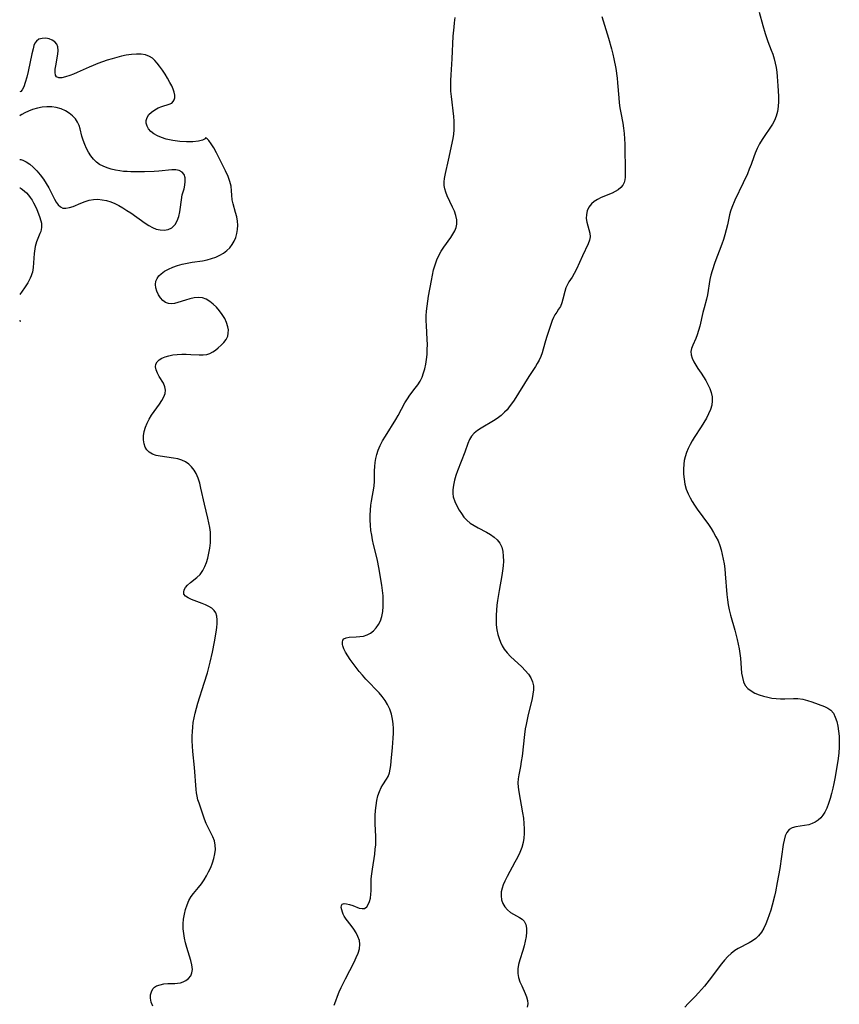
# Model space of a CAD drawing. Extents: x 1654918 to 1663120, y 2772807 to 2781009.
# Drawn here: x 1654918 to 1655209, y 2775349 to 2775700 of the extents above; entities that cross this region are included whole.
import ezdxf

# ---------------------------------------------------------------- set-up
doc = ezdxf.new("R2010")
doc.units = 0

msp = doc.modelspace()

# ---------------------------------------------------------------- linework, layer by layer
at = {"layer": 'WIL_017_Contours', "color": 0}
for points in [[(1654918, 2775674.01, 200), (1654918, 2775674.01, 200)], [(1654918, 2775665.33, 200), (1654918, 2775665.33, 200)], [(1654918, 2775649.93, 200), (1654918, 2775649.93, 200)], [(1654918, 2775639.79, 200), (1654918, 2775639.79, 200)], [(1654918, 2775601.82, 200), (1654918, 2775601.82, 200)], [(1654918, 2775592.76, 200), (1654918, 2775592.76, 200)], [(1654918, 2775592.25, 200), (1654918, 2775592.25, 200)]]:
    msp.add_polyline3d(points, dxfattribs=at)
at = {"layer": 'WIL_018_Contours', "color": 0}
for points in [[(1655029.86, 2775349.03, 202), (1655030.4, 2775350.63, 202), (1655030.99, 2775352.21, 202), (1655031.62, 2775353.77, 202), (1655032.32, 2775355.34, 202), (1655033.82, 2775358.43, 202), (1655036.88, 2775364.36, 202), (1655037.69, 2775366, 202), (1655038.37, 2775367.6, 202), (1655038.84, 2775369.16, 202), (1655038.99, 2775370.71, 202), (1655038.78, 2775372.11, 202), (1655038.29, 2775373.49, 202), (1655037.59, 2775374.84, 202), (1655036.77, 2775376.15, 202), (1655035.88, 2775377.4, 202), (1655034.08, 2775379.68, 202), (1655033.36, 2775380.76, 202), (1655033.03, 2775381.44, 202), (1655032.78, 2775382.11, 202), (1655032.51, 2775383.03, 202), (1655032.37, 2775383.86, 202), (1655032.41, 2775384.54, 202), (1655032.69, 2775385.01, 202), (1655033.33, 2775385.21, 202), (1655034.24, 2775385.13, 202), (1655035.32, 2775384.86, 202), (1655036.48, 2775384.46, 202), (1655038.74, 2775383.62, 202), (1655039.77, 2775383.4, 202), (1655040.67, 2775383.5, 202), (1655041.39, 2775384, 202), (1655041.97, 2775384.82, 202), (1655042.41, 2775385.9, 202), (1655042.72, 2775387.16, 202), (1655042.89, 2775388.54, 202), (1655042.93, 2775389.77, 202), (1655042.94, 2775392.4, 202), (1655043.03, 2775394.05, 202), (1655043.21, 2775395.75, 202), (1655043.44, 2775397.48, 202), (1655044.24, 2775402.77, 202), (1655044.46, 2775404.54, 202), (1655044.6, 2775406.05, 202), (1655044.67, 2775407.55, 202), (1655044.67, 2775409.05, 202), (1655044.44, 2775413.54, 202), (1655044.41, 2775415.04, 202), (1655044.43, 2775416.54, 202), (1655044.54, 2775418.35, 202), (1655044.73, 2775420.13, 202), (1655045.01, 2775421.85, 202), (1655045.39, 2775423.5, 202), (1655045.89, 2775425.05, 202), (1655046.52, 2775426.46, 202), (1655047.15, 2775427.49, 202), (1655048.47, 2775429.43, 202), (1655049.02, 2775430.46, 202), (1655049.47, 2775431.66, 202), (1655049.77, 2775432.98, 202), (1655049.99, 2775434.37, 202), (1655050.15, 2775435.83, 202), (1655050.59, 2775440.67, 202), (1655050.84, 2775444.08, 202), (1655050.91, 2775445.79, 202), (1655050.92, 2775447.49, 202), (1655050.83, 2775449.18, 202), (1655050.62, 2775450.84, 202), (1655050.2, 2775452.62, 202), (1655049.59, 2775454.35, 202), (1655048.8, 2775456.01, 202), (1655047.92, 2775457.45, 202), (1655046.91, 2775458.83, 202), (1655045.81, 2775460.14, 202), (1655044.69, 2775461.34, 202), (1655042.37, 2775463.68, 202), (1655041.13, 2775465.02, 202), (1655039.92, 2775466.4, 202), (1655038.76, 2775467.79, 202), (1655036.56, 2775470.61, 202), (1655035.55, 2775472, 202), (1655034.63, 2775473.35, 202), (1655033.87, 2775474.59, 202), (1655033.26, 2775475.77, 202), (1655032.86, 2775476.88, 202), (1655032.77, 2775477.32, 202), (1655032.74, 2775478.17, 202), (1655032.91, 2775478.88, 202), (1655033.3, 2775479.41, 202), (1655034.09, 2775479.78, 202), (1655035.15, 2775479.93, 202), (1655037.59, 2775480.05, 202), (1655038.92, 2775480.16, 202), (1655040.26, 2775480.38, 202), (1655041.55, 2775480.79, 202), (1655042.74, 2775481.43, 202), (1655043.84, 2775482.27, 202), (1655044.81, 2775483.29, 202), (1655045.64, 2775484.46, 202), (1655046.31, 2775485.75, 202), (1655046.82, 2775487.37, 202), (1655047.13, 2775489.1, 202), (1655047.28, 2775490.91, 202), (1655047.3, 2775492.78, 202), (1655047.2, 2775494.69, 202), (1655047.02, 2775496.59, 202), (1655046.77, 2775498.5, 202), (1655046.47, 2775500.43, 202), (1655045.81, 2775504.18, 202), (1655045.06, 2775507.83, 202), (1655043.87, 2775512.91, 202), (1655043.5, 2775514.59, 202), (1655043.17, 2775516.27, 202), (1655042.92, 2775517.96, 202), (1655042.75, 2775519.76, 202), (1655042.68, 2775521.56, 202), (1655042.68, 2775523.36, 202), (1655042.76, 2775525.14, 202), (1655042.92, 2775526.9, 202), (1655043.1, 2775528.34, 202), (1655044.02, 2775533.7, 202), (1655044.18, 2775535.41, 202), (1655044.2, 2775539.19, 202), (1655044.28, 2775540.63, 202), (1655044.43, 2775542.07, 202), (1655044.68, 2775543.54, 202), (1655045.03, 2775545, 202), (1655045.5, 2775546.44, 202), (1655046.22, 2775548.14, 202), (1655047.07, 2775549.81, 202), (1655048.02, 2775551.46, 202), (1655051.73, 2775557.41, 202), (1655052.53, 2775558.77, 202), (1655055.01, 2775563.33, 202), (1655055.89, 2775564.78, 202), (1655056.79, 2775566.05, 202), (1655058.67, 2775568.52, 202), (1655059.57, 2775569.77, 202), (1655060.38, 2775571.08, 202), (1655061.07, 2775572.48, 202), (1655061.64, 2775573.94, 202), (1655062.1, 2775575.47, 202), (1655062.45, 2775577.03, 202), (1655062.71, 2775578.75, 202), (1655062.87, 2775580.49, 202), (1655062.95, 2775582.25, 202), (1655062.97, 2775584.03, 202), (1655062.92, 2775585.81, 202), (1655062.61, 2775590.86, 202), (1655062.55, 2775592.54, 202), (1655062.55, 2775594.22, 202), (1655062.66, 2775595.98, 202), (1655062.86, 2775597.73, 202), (1655063.4, 2775601.23, 202), (1655064.38, 2775606.81, 202), (1655064.76, 2775608.71, 202), (1655065.2, 2775610.58, 202), (1655065.72, 2775612.4, 202), (1655066.36, 2775614.18, 202), (1655067.08, 2775615.74, 202), (1655067.92, 2775617.25, 202), (1655068.83, 2775618.69, 202), (1655071.32, 2775622.14, 202), (1655072.06, 2775623.27, 202), (1655072.72, 2775624.46, 202), (1655073.2, 2775625.66, 202), (1655073.47, 2775626.89, 202), (1655073.46, 2775628.39, 202), (1655073.14, 2775629.91, 202), (1655072.62, 2775631.45, 202), (1655071.95, 2775632.98, 202), (1655069.98, 2775636.97, 202), (1655069.48, 2775638.22, 202), (1655069.12, 2775639.49, 202), (1655068.98, 2775640.68, 202), (1655068.97, 2775641.9, 202), (1655069.09, 2775643.13, 202), (1655069.4, 2775644.87, 202), (1655070.48, 2775649.7, 202), (1655072.14, 2775657.37, 202), (1655072.39, 2775658.84, 202), (1655072.52, 2775660.4, 202), (1655072.54, 2775661.97, 202), (1655072.48, 2775663.57, 202), (1655072.35, 2775665.18, 202), (1655071.52, 2775672.32, 202), (1655071.36, 2775674.18, 202), (1655071.28, 2775676.03, 202), (1655071.3, 2775677.99, 202), (1655071.4, 2775679.95, 202), (1655071.77, 2775685.67, 202), (1655072.2, 2775693.81, 202), (1655072.45, 2775696.94, 202), (1655072.62, 2775698.49, 202), (1655072.9, 2775700.4, 202)], [(1655125.01, 2775700.73, 204), (1655127.35, 2775693.1, 204), (1655128.43, 2775689.27, 204), (1655128.91, 2775687.34, 204), (1655129.29, 2775685.65, 204), (1655129.93, 2775682.26, 204), (1655130.42, 2775678.85, 204), (1655130.62, 2775677.14, 204), (1655131.05, 2775671.77, 204), (1655131.22, 2775669.99, 204), (1655131.45, 2775668.23, 204), (1655131.76, 2775666.43, 204), (1655132.46, 2775662.85, 204), (1655132.76, 2775661.05, 204), (1655132.97, 2775659.15, 204), (1655133.1, 2775657.24, 204), (1655133.17, 2775655.32, 204), (1655133.29, 2775644.9, 204), (1655133.25, 2775643.55, 204), (1655133.15, 2775642.6, 204), (1655132.94, 2775641.72, 204), (1655132.45, 2775640.77, 204), (1655131.73, 2775639.91, 204), (1655130.83, 2775639.13, 204), (1655129.78, 2775638.46, 204), (1655128.7, 2775637.94, 204), (1655124.81, 2775636.34, 204), (1655123.51, 2775635.7, 204), (1655122.31, 2775634.96, 204), (1655121.29, 2775634.08, 204), (1655120.42, 2775632.93, 204), (1655119.83, 2775631.63, 204), (1655119.5, 2775630.26, 204), (1655119.45, 2775628.86, 204), (1655119.67, 2775627.54, 204), (1655120.44, 2775624.97, 204), (1655120.74, 2775623.7, 204), (1655120.83, 2775622.42, 204), (1655120.62, 2775621.14, 204), (1655120.15, 2775619.84, 204), (1655118.14, 2775615.56, 204), (1655115.97, 2775610.84, 204), (1655115.22, 2775609.37, 204), (1655114.42, 2775608.03, 204), (1655113.25, 2775606.32, 204), (1655112.74, 2775605.46, 204), (1655112.21, 2775604.22, 204), (1655111.81, 2775602.9, 204), (1655111.14, 2775600.16, 204), (1655110.75, 2775598.85, 204), (1655110.25, 2775597.63, 204), (1655109.63, 2775596.61, 204), (1655108.95, 2775595.63, 204), (1655108.29, 2775594.6, 204), (1655107.81, 2775593.63, 204), (1655107.36, 2775592.58, 204), (1655106.85, 2775591.23, 204), (1655106.34, 2775589.82, 204), (1655105.4, 2775586.88, 204), (1655104.97, 2775585.39, 204), (1655104.2, 2775582.44, 204), (1655103.78, 2775581.09, 204), (1655103.28, 2775579.76, 204), (1655102.67, 2775578.45, 204), (1655102.04, 2775577.35, 204), (1655101.36, 2775576.26, 204), (1655099.06, 2775572.72, 204), (1655093.78, 2775564.33, 204), (1655092.83, 2775562.92, 204), (1655092.08, 2775561.88, 204), (1655091.29, 2775560.88, 204), (1655090.45, 2775559.95, 204), (1655089.2, 2775558.82, 204), (1655087.84, 2775557.81, 204), (1655086.43, 2775556.88, 204), (1655082.15, 2775554.32, 204), (1655080.84, 2775553.47, 204), (1655079.66, 2775552.56, 204), (1655078.7, 2775551.52, 204), (1655077.96, 2775550.28, 204), (1655077.39, 2775548.89, 204), (1655076.28, 2775545.83, 204), (1655073.69, 2775539.17, 204), (1655073.1, 2775537.46, 204), (1655072.59, 2775535.76, 204), (1655072.21, 2775534.06, 204), (1655072.01, 2775532.38, 204), (1655072.02, 2775531.13, 204), (1655072.19, 2775529.9, 204), (1655072.68, 2775528.27, 204), (1655073.39, 2775526.71, 204), (1655074.23, 2775525.19, 204), (1655075.05, 2775523.91, 204), (1655075.94, 2775522.7, 204), (1655076.97, 2775521.59, 204), (1655078.22, 2775520.58, 204), (1655079.6, 2775519.69, 204), (1655081.06, 2775518.88, 204), (1655084.02, 2775517.3, 204), (1655085.41, 2775516.48, 204), (1655086.69, 2775515.58, 204), (1655087.82, 2775514.57, 204), (1655088.72, 2775513.43, 204), (1655089.39, 2775512.02, 204), (1655089.79, 2775510.44, 204), (1655089.98, 2775508.75, 204), (1655089.99, 2775506.98, 204), (1655089.88, 2775505.31, 204), (1655089.69, 2775503.61, 204), (1655089.43, 2775501.88, 204), (1655088.51, 2775496.61, 204), (1655087.94, 2775493.07, 204), (1655087.72, 2775491.31, 204), (1655087.54, 2775489.55, 204), (1655087.43, 2775487.8, 204), (1655087.41, 2775486.07, 204), (1655087.49, 2775484.36, 204), (1655087.72, 2775482.62, 204), (1655088.08, 2775480.92, 204), (1655088.48, 2775479.53, 204), (1655088.99, 2775478.19, 204), (1655089.6, 2775476.91, 204), (1655090.32, 2775475.71, 204), (1655091.38, 2775474.36, 204), (1655092.57, 2775473.11, 204), (1655096.51, 2775469.41, 204), (1655097.76, 2775468.15, 204), (1655098.88, 2775466.85, 204), (1655099.79, 2775465.49, 204), (1655100.41, 2775464.05, 204), (1655100.66, 2775462.68, 204), (1655100.68, 2775461.24, 204), (1655100.51, 2775459.74, 204), (1655100.23, 2775458.2, 204), (1655098.7, 2775451.88, 204), (1655098.07, 2775448.85, 204), (1655097.8, 2775447.32, 204), (1655097.52, 2775445.37, 204), (1655096.63, 2775437.63, 204), (1655096.37, 2775435.75, 204), (1655096.07, 2775433.93, 204), (1655095.48, 2775431.02, 204), (1655095.25, 2775429.61, 204), (1655095.16, 2775428.2, 204), (1655095.27, 2775426.58, 204), (1655095.53, 2775424.92, 204), (1655096.83, 2775417.5, 204), (1655097.1, 2775415.59, 204), (1655097.31, 2775413.67, 204), (1655097.43, 2775411.75, 204), (1655097.43, 2775410.13, 204), (1655097.32, 2775408.52, 204), (1655097.05, 2775406.94, 204), (1655096.54, 2775405.13, 204), (1655095.84, 2775403.35, 204), (1655095.02, 2775401.6, 204), (1655094.12, 2775399.88, 204), (1655091.33, 2775394.79, 204), (1655090.51, 2775393.13, 204), (1655089.97, 2775391.88, 204), (1655089.54, 2775390.64, 204), (1655089.26, 2775389.4, 204), (1655089.17, 2775387.96, 204), (1655089.35, 2775386.56, 204), (1655089.78, 2775385.25, 204), (1655090.5, 2775384.01, 204), (1655091.44, 2775382.94, 204), (1655092.54, 2775382.03, 204), (1655093.61, 2775381.38, 204), (1655095.75, 2775380.26, 204), (1655096.67, 2775379.65, 204), (1655097.4, 2775378.9, 204), (1655097.93, 2775377.8, 204), (1655098.18, 2775376.49, 204), (1655098.21, 2775375.02, 204), (1655098.07, 2775373.44, 204), (1655097.79, 2775371.8, 204), (1655097.39, 2775370.13, 204), (1655096.89, 2775368.47, 204), (1655095.84, 2775365.17, 204), (1655095.42, 2775363.55, 204), (1655095.15, 2775361.94, 204), (1655095.13, 2775360.37, 204), (1655095.39, 2775358.87, 204), (1655095.88, 2775357.39, 204), (1655096.5, 2775355.94, 204), (1655097.73, 2775353.25, 204), (1655098.22, 2775351.99, 204), (1655098.55, 2775350.75, 204), (1655098.65, 2775349.51, 204), (1655098.48, 2775348.32, 204)], [(1655180.95, 2775702.26, 206), (1655182.25, 2775697.54, 206), (1655183.11, 2775694.66, 206), (1655184.07, 2775691.89, 206), (1655185.26, 2775688.83, 206), (1655185.82, 2775687.3, 206), (1655186.3, 2775685.75, 206), (1655186.68, 2775684.19, 206), (1655186.96, 2775682.6, 206), (1655187.18, 2775681, 206), (1655187.36, 2775679.38, 206), (1655187.61, 2775676.14, 206), (1655187.81, 2775672.36, 206), (1655187.82, 2775670.5, 206), (1655187.74, 2775668.69, 206), (1655187.5, 2775666.93, 206), (1655187.05, 2775665.24, 206), (1655186.44, 2775663.81, 206), (1655185.67, 2775662.43, 206), (1655184.8, 2775661.08, 206), (1655182.92, 2775658.39, 206), (1655182.01, 2775657.01, 206), (1655181.09, 2775655.43, 206), (1655180.26, 2775653.81, 206), (1655179.53, 2775652.14, 206), (1655179.03, 2775650.79, 206), (1655178.08, 2775648.05, 206), (1655177.45, 2775646.43, 206), (1655176.77, 2775644.82, 206), (1655175.32, 2775641.62, 206), (1655172.34, 2775635.36, 206), (1655171.23, 2775632.79, 206), (1655170.76, 2775631.51, 206), (1655170.39, 2775630.25, 206), (1655169.66, 2775626.59, 206), (1655169.25, 2775624.85, 206), (1655168.76, 2775623.09, 206), (1655168.23, 2775621.43, 206), (1655167.65, 2775619.77, 206), (1655165.22, 2775613.26, 206), (1655164.23, 2775610.25, 206), (1655163.81, 2775608.73, 206), (1655163.46, 2775607.21, 206), (1655162.54, 2775601.76, 206), (1655162.18, 2775600.19, 206), (1655161.35, 2775597.07, 206), (1655160.95, 2775595.44, 206), (1655159.81, 2775590.58, 206), (1655159.41, 2775589.04, 206), (1655158.95, 2775587.56, 206), (1655158.44, 2775586.18, 206), (1655157.33, 2775583.79, 206), (1655156.9, 2775582.66, 206), (1655156.69, 2775581.53, 206), (1655156.78, 2775580.36, 206), (1655157.14, 2775579.16, 206), (1655157.69, 2775577.94, 206), (1655158.39, 2775576.71, 206), (1655159.2, 2775575.49, 206), (1655160.34, 2775573.89, 206), (1655161.2, 2775572.58, 206), (1655162.02, 2775571.23, 206), (1655162.75, 2775569.83, 206), (1655163.39, 2775568.4, 206), (1655163.89, 2775566.96, 206), (1655164.21, 2775565.5, 206), (1655164.3, 2775564.04, 206), (1655164.1, 2775562.49, 206), (1655163.64, 2775560.95, 206), (1655162.99, 2775559.4, 206), (1655162.2, 2775557.86, 206), (1655161.31, 2775556.33, 206), (1655160.35, 2775554.8, 206), (1655157.86, 2775551.01, 206), (1655157.15, 2775549.86, 206), (1655156.38, 2775548.47, 206), (1655155.7, 2775547.06, 206), (1655155.11, 2775545.62, 206), (1655154.63, 2775544.14, 206), (1655154.32, 2775542.85, 206), (1655154.12, 2775541.54, 206), (1655154, 2775539.74, 206), (1655154.04, 2775537.93, 206), (1655154.23, 2775536.13, 206), (1655154.57, 2775534.36, 206), (1655155.05, 2775532.63, 206), (1655155.69, 2775530.95, 206), (1655156.37, 2775529.55, 206), (1655157.15, 2775528.2, 206), (1655158, 2775526.87, 206), (1655158.9, 2775525.56, 206), (1655162.88, 2775520.05, 206), (1655163.84, 2775518.63, 206), (1655164.76, 2775517.18, 206), (1655165.59, 2775515.7, 206), (1655166.33, 2775514.18, 206), (1655166.93, 2775512.62, 206), (1655167.43, 2775511.01, 206), (1655167.85, 2775509.37, 206), (1655168.19, 2775507.7, 206), (1655168.47, 2775506.02, 206), (1655168.7, 2775504.32, 206), (1655168.89, 2775502.48, 206), (1655169.47, 2775495.1, 206), (1655169.67, 2775493.27, 206), (1655169.93, 2775491.45, 206), (1655170.27, 2775489.66, 206), (1655170.76, 2775487.78, 206), (1655172.35, 2775482.41, 206), (1655173.18, 2775479.1, 206), (1655173.54, 2775477.43, 206), (1655173.86, 2775475.77, 206), (1655174.12, 2775474.11, 206), (1655174.32, 2775472.46, 206), (1655174.73, 2775467.2, 206), (1655174.97, 2775465.59, 206), (1655175.36, 2775464.1, 206), (1655176, 2775462.79, 206), (1655176.92, 2775461.72, 206), (1655178.09, 2775460.82, 206), (1655179.44, 2775460.08, 206), (1655180.93, 2775459.45, 206), (1655182.52, 2775458.94, 206), (1655183.99, 2775458.59, 206), (1655185.49, 2775458.32, 206), (1655187.01, 2775458.12, 206), (1655188.53, 2775458.01, 206), (1655190.04, 2775457.99, 206), (1655193.19, 2775458.14, 206), (1655194.74, 2775458.11, 206), (1655196.43, 2775457.88, 206), (1655198.1, 2775457.48, 206), (1655199.74, 2775456.96, 206), (1655204.19, 2775455.31, 206), (1655205.39, 2775454.74, 206), (1655206.42, 2775454.01, 206), (1655207.33, 2775452.91, 206), (1655208.01, 2775451.56, 206), (1655208.54, 2775450.02, 206), (1655208.93, 2775448.34, 206), (1655209.21, 2775446.56, 206), (1655209.39, 2775444.71, 206), (1655209.45, 2775442.81, 206), (1655209.4, 2775440.84, 206), (1655209.25, 2775438.85, 206), (1655209.03, 2775436.85, 206), (1655208.48, 2775433.11, 206), (1655207.85, 2775429.67, 206), (1655207.5, 2775427.96, 206), (1655207.13, 2775426.27, 206), (1655206.67, 2775424.41, 206), (1655206.17, 2775422.6, 206), (1655205.61, 2775420.85, 206), (1655204.99, 2775419.19, 206), (1655204.26, 2775417.66, 206), (1655203.63, 2775416.61, 206), (1655202.89, 2775415.68, 206), (1655201.96, 2775414.86, 206), (1655200.91, 2775414.18, 206), (1655199.77, 2775413.65, 206), (1655198.57, 2775413.26, 206), (1655197.03, 2775412.94, 206), (1655194.05, 2775412.48, 206), (1655192.73, 2775412.12, 206), (1655191.64, 2775411.5, 206), (1655190.82, 2775410.54, 206), (1655190.23, 2775409.29, 206), (1655189.8, 2775407.81, 206), (1655189.47, 2775406.18, 206), (1655188.25, 2775397.7, 206), (1655187.39, 2775392.66, 206), (1655186.74, 2775389.42, 206), (1655186.37, 2775387.81, 206), (1655185.58, 2775384.64, 206), (1655185.09, 2775382.9, 206), (1655184.55, 2775381.2, 206), (1655183.96, 2775379.54, 206), (1655183.31, 2775377.94, 206), (1655182.58, 2775376.43, 206), (1655181.74, 2775375.02, 206), (1655180.76, 2775373.76, 206), (1655179.74, 2775372.79, 206), (1655178.62, 2775371.95, 206), (1655177.39, 2775371.22, 206), (1655173.5, 2775369.27, 206), (1655172.26, 2775368.5, 206), (1655170.99, 2775367.49, 206), (1655169.79, 2775366.33, 206), (1655168.65, 2775365.06, 206), (1655167.56, 2775363.71, 206), (1655163.23, 2775358.01, 206), (1655161.47, 2775355.88, 206), (1655159.39, 2775353.49, 206), (1655158.18, 2775352.18, 206), (1655155.73, 2775349.62, 206), (1655154.48, 2775348.39, 206)], [(1654984.07, 2775657.55, 200), (1654983.9, 2775657.19, 200), (1654983.02, 2775656.75, 200), (1654981.55, 2775656.38, 200), (1654979.61, 2775656.16, 200), (1654977.35, 2775656.13, 200), (1654974.9, 2775656.28, 200), (1654972.42, 2775656.62, 200), (1654970.05, 2775657.16, 200), (1654968.42, 2775657.69, 200), (1654967, 2775658.3, 200), (1654965.71, 2775659.05, 200), (1654964.65, 2775659.88, 200), (1654963.82, 2775660.8, 200), (1654963.3, 2775661.76, 200), (1654963.03, 2775662.78, 200), (1654963.02, 2775663.8, 200), (1654963.28, 2775664.79, 200), (1654963.93, 2775665.84, 200), (1654964.88, 2775666.77, 200), (1654966.01, 2775667.58, 200), (1654967.25, 2775668.26, 200), (1654968.53, 2775668.78, 200), (1654971.12, 2775669.51, 200), (1654972.09, 2775669.97, 200), (1654972.61, 2775670.47, 200), (1654972.98, 2775671.11, 200), (1654973.18, 2775671.86, 200), (1654973.17, 2775672.8, 200), (1654972.95, 2775673.83, 200), (1654972.56, 2775674.94, 200), (1654972.05, 2775676.09, 200), (1654971.44, 2775677.28, 200), (1654970.6, 2775678.76, 200), (1654969.69, 2775680.24, 200), (1654968.73, 2775681.7, 200), (1654967.73, 2775683.1, 200), (1654966.93, 2775684.15, 200), (1654966.09, 2775685.1, 200), (1654965.19, 2775685.93, 200), (1654964.2, 2775686.58, 200), (1654962.77, 2775687.11, 200), (1654961.18, 2775687.36, 200), (1654959.49, 2775687.38, 200), (1654957.72, 2775687.24, 200), (1654955.9, 2775686.97, 200), (1654954.23, 2775686.62, 200), (1654952.54, 2775686.21, 200), (1654950.85, 2775685.73, 200), (1654949.16, 2775685.21, 200), (1654947.48, 2775684.64, 200), (1654945.82, 2775684.03, 200), (1654944.17, 2775683.38, 200), (1654942.68, 2775682.74, 200), (1654938.42, 2775680.8, 200), (1654937.11, 2775680.23, 200), (1654935.84, 2775679.73, 200), (1654934.34, 2775679.24, 200), (1654932.99, 2775678.95, 200), (1654931.88, 2775678.92, 200), (1654931.08, 2775679.25, 200), (1654930.7, 2775679.91, 200), (1654930.57, 2775680.85, 200), (1654930.63, 2775681.99, 200), (1654930.8, 2775683.26, 200), (1654931.55, 2775687.31, 200), (1654931.7, 2775688.71, 200), (1654931.59, 2775689.97, 200), (1654931.15, 2775690.92, 200), (1654930.44, 2775691.73, 200), (1654929.54, 2775692.36, 200), (1654928.5, 2775692.81, 200), (1654927.25, 2775693.03, 200), (1654926, 2775692.97, 200), (1654924.85, 2775692.63, 200), (1654923.92, 2775691.98, 200), (1654923.44, 2775691.29, 200), (1654923.08, 2775690.41, 200), (1654922.77, 2775689.27, 200), (1654922.36, 2775687.53, 200), (1654921.01, 2775681.22, 200), (1654920.52, 2775679.15, 200), (1654920, 2775677.3, 200), (1654919.45, 2775675.77, 200), (1654918.9, 2775674.66, 200), (1654918.37, 2775674.03, 200), (1654918, 2775674.01, 200)], [(1654975.8, 2775637.29, 200), (1654976.17, 2775638.36, 200), (1654976.47, 2775639.43, 200), (1654976.74, 2775640.71, 200), (1654976.89, 2775642.07, 200), (1654976.85, 2775643.38, 200), (1654976.52, 2775644.51, 200), (1654975.81, 2775645.38, 200), (1654974.76, 2775645.93, 200), (1654973.48, 2775646.19, 200), (1654972.06, 2775646.21, 200), (1654967.47, 2775645.77, 200), (1654965.78, 2775645.65, 200), (1654962.34, 2775645.51, 200), (1654960.62, 2775645.48, 200), (1654957.55, 2775645.51, 200), (1654956.22, 2775645.57, 200), (1654954.9, 2775645.67, 200), (1654953.6, 2775645.82, 200), (1654952.06, 2775646.09, 200), (1654950.56, 2775646.45, 200), (1654949.1, 2775646.9, 200), (1654947.72, 2775647.46, 200), (1654946.43, 2775648.14, 200), (1654945.26, 2775648.97, 200), (1654944.2, 2775650, 200), (1654943.28, 2775651.18, 200), (1654942.47, 2775652.48, 200), (1654941.75, 2775653.84, 200), (1654941.11, 2775655.26, 200), (1654940.56, 2775656.71, 200), (1654940.11, 2775658.17, 200), (1654939.45, 2775660.78, 200), (1654939.09, 2775662.01, 200), (1654938.59, 2775663.16, 200), (1654937.79, 2775664.36, 200), (1654936.77, 2775665.42, 200), (1654935.59, 2775666.37, 200), (1654934.28, 2775667.2, 200), (1654932.79, 2775667.91, 200), (1654930.99, 2775668.4, 200), (1654929.38, 2775668.61, 200), (1654927.69, 2775668.64, 200), (1654925.98, 2775668.5, 200), (1654924.31, 2775668.19, 200), (1654922.61, 2775667.68, 200), (1654921.09, 2775667.07, 200), (1654919.8, 2775666.44, 200), (1654918.81, 2775665.89, 200), (1654918.19, 2775665.49, 200), (1654918, 2775665.33, 200)], [(1654965.3, 2775348.74, 200), (1654964.75, 2775350.15, 200), (1654964.46, 2775351.52, 200), (1654964.5, 2775352.74, 200), (1654964.81, 2775353.86, 200), (1654965.39, 2775354.83, 200), (1654965.98, 2775355.43, 200), (1654966.7, 2775355.9, 200), (1654967.9, 2775356.35, 200), (1654969.24, 2775356.6, 200), (1654970.66, 2775356.72, 200), (1654973.15, 2775356.79, 200), (1654974.17, 2775356.85, 200), (1654975.14, 2775357.01, 200), (1654976.18, 2775357.34, 200), (1654977.12, 2775357.83, 200), (1654978.08, 2775358.57, 200), (1654978.81, 2775359.48, 200), (1654979.26, 2775360.54, 200), (1654979.42, 2775361.71, 200), (1654979.36, 2775362.55, 200), (1654979.2, 2775363.43, 200), (1654978.81, 2775365.01, 200), (1654977.45, 2775369.61, 200), (1654977.01, 2775371.23, 200), (1654976.62, 2775372.87, 200), (1654976.31, 2775374.52, 200), (1654976.14, 2775376.18, 200), (1654976.12, 2775377.94, 200), (1654976.27, 2775379.69, 200), (1654976.56, 2775381.42, 200), (1654976.98, 2775383.1, 200), (1654977.52, 2775384.72, 200), (1654978.19, 2775386.25, 200), (1654979.02, 2775387.67, 200), (1654979.84, 2775388.76, 200), (1654981.63, 2775390.89, 200), (1654982.62, 2775392.2, 200), (1654983.54, 2775393.59, 200), (1654984.4, 2775395.05, 200), (1654985.19, 2775396.55, 200), (1654985.91, 2775398.09, 200), (1654986.54, 2775399.65, 200), (1654987.04, 2775401.22, 200), (1654987.4, 2775402.84, 200), (1654987.58, 2775404.45, 200), (1654987.53, 2775406.02, 200), (1654987.23, 2775407.55, 200), (1654986.7, 2775409, 200), (1654986.24, 2775409.95, 200), (1654984.96, 2775412.28, 200), (1654984.26, 2775413.71, 200), (1654983.67, 2775415.22, 200), (1654981.77, 2775420.87, 200), (1654981.38, 2775422.14, 200), (1654981.07, 2775423.44, 200), (1654980.88, 2775424.61, 200), (1654980.76, 2775425.82, 200), (1654980.1, 2775433.65, 200), (1654979.58, 2775439.29, 200), (1654979.45, 2775441.18, 200), (1654979.37, 2775443.07, 200), (1654979.37, 2775444.72, 200), (1654979.43, 2775446.37, 200), (1654979.55, 2775448.01, 200), (1654979.74, 2775449.64, 200), (1654980.02, 2775451.25, 200), (1654980.39, 2775452.89, 200), (1654980.86, 2775454.67, 200), (1654981.38, 2775456.45, 200), (1654983.62, 2775463.59, 200), (1654984.73, 2775467.33, 200), (1654985.74, 2775471.08, 200), (1654986.58, 2775474.69, 200), (1654987.31, 2775478.27, 200), (1654987.9, 2775481.73, 200), (1654988.12, 2775483.38, 200), (1654988.25, 2775484.82, 200), (1654988.26, 2775486.18, 200), (1654988.1, 2775487.44, 200), (1654987.71, 2775488.57, 200), (1654987.1, 2775489.46, 200), (1654986.28, 2775490.23, 200), (1654985.26, 2775490.91, 200), (1654984.12, 2775491.49, 200), (1654982.9, 2775492, 200), (1654979.09, 2775493.41, 200), (1654977.91, 2775493.93, 200), (1654976.99, 2775494.52, 200), (1654976.42, 2775495.22, 200), (1654976.31, 2775495.96, 200), (1654976.51, 2775496.79, 200), (1654976.99, 2775497.65, 200), (1654977.69, 2775498.49, 200), (1654978.7, 2775499.39, 200), (1654981.03, 2775501.23, 200), (1654982.13, 2775502.31, 200), (1654982.68, 2775502.98, 200), (1654983.17, 2775503.71, 200), (1654983.87, 2775505.05, 200), (1654984.43, 2775506.5, 200), (1654984.89, 2775508.03, 200), (1654985.3, 2775509.82, 200), (1654985.61, 2775511.67, 200), (1654985.81, 2775513.54, 200), (1654985.89, 2775515.44, 200), (1654985.81, 2775517.33, 200), (1654985.61, 2775519, 200), (1654985.31, 2775520.66, 200), (1654984.94, 2775522.32, 200), (1654983.71, 2775527.31, 200), (1654982.47, 2775532.96, 200), (1654982, 2775534.77, 200), (1654981.45, 2775536.51, 200), (1654980.75, 2775538.14, 200), (1654980.02, 2775539.4, 200), (1654979.15, 2775540.54, 200), (1654978.14, 2775541.52, 200), (1654977.01, 2775542.32, 200), (1654975.65, 2775542.93, 200), (1654974.18, 2775543.35, 200), (1654972.64, 2775543.65, 200), (1654967.95, 2775544.32, 200), (1654966.51, 2775544.64, 200), (1654965.19, 2775545.1, 200), (1654964.06, 2775545.75, 200), (1654963.24, 2775546.57, 200), (1654962.63, 2775547.58, 200), (1654962.23, 2775548.72, 200), (1654962.03, 2775550.11, 200), (1654962.06, 2775551.59, 200), (1654962.28, 2775553.11, 200), (1654962.69, 2775554.63, 200), (1654963.28, 2775556.14, 200), (1654964.04, 2775557.57, 200), (1654964.92, 2775558.96, 200), (1654967.74, 2775562.91, 200), (1654968.57, 2775564.17, 200), (1654969.24, 2775565.41, 200), (1654969.7, 2775566.62, 200), (1654969.86, 2775567.81, 200), (1654969.63, 2775569.06, 200), (1654969.1, 2775570.29, 200), (1654967.65, 2775572.74, 200), (1654967.01, 2775573.9, 200), (1654966.53, 2775575.04, 200), (1654966.29, 2775576.12, 200), (1654966.39, 2775577.11, 200), (1654966.84, 2775577.9, 200), (1654967.6, 2775578.59, 200), (1654968.58, 2775579.18, 200), (1654969.75, 2775579.67, 200), (1654971.05, 2775580.06, 200), (1654972.45, 2775580.35, 200), (1654974, 2775580.52, 200), (1654975.6, 2775580.6, 200), (1654977.22, 2775580.59, 200), (1654978.82, 2775580.53, 200), (1654981.84, 2775580.35, 200), (1654983.23, 2775580.35, 200), (1654984.54, 2775580.52, 200), (1654985.62, 2775580.9, 200), (1654986.65, 2775581.44, 200), (1654987.63, 2775582.11, 200), (1654988.58, 2775582.86, 200), (1654989.64, 2775583.8, 200), (1654990.61, 2775584.81, 200), (1654991.41, 2775585.9, 200), (1654991.97, 2775587.08, 200), (1654992.19, 2775588.15, 200), (1654992.21, 2775589.26, 200), (1654992.04, 2775590.41, 200), (1654991.58, 2775591.86, 200), (1654990.9, 2775593.3, 200), (1654990.05, 2775594.7, 200), (1654989.07, 2775596.05, 200), (1654988, 2775597.31, 200), (1654986.84, 2775598.45, 200), (1654985.62, 2775599.43, 200), (1654984.32, 2775600.2, 200), (1654982.95, 2775600.67, 200), (1654981.5, 2775600.79, 200), (1654980, 2775600.64, 200), (1654978.48, 2775600.3, 200), (1654976.96, 2775599.85, 200), (1654974.25, 2775598.98, 200), (1654973.09, 2775598.69, 200), (1654971.99, 2775598.54, 200), (1654970.96, 2775598.62, 200), (1654969.89, 2775599.04, 200), (1654968.94, 2775599.76, 200), (1654968.1, 2775600.7, 200), (1654967.38, 2775601.8, 200), (1654966.81, 2775602.99, 200), (1654966.43, 2775604.22, 200), (1654966.29, 2775605.46, 200), (1654966.45, 2775606.66, 200), (1654966.86, 2775607.59, 200), (1654967.49, 2775608.46, 200), (1654968.3, 2775609.25, 200), (1654969.53, 2775610.13, 200), (1654970.93, 2775610.9, 200), (1654972.47, 2775611.58, 200), (1654974.1, 2775612.16, 200), (1654975.8, 2775612.65, 200), (1654977.55, 2775613.05, 200), (1654979.34, 2775613.34, 200), (1654982.95, 2775613.86, 200), (1654984.72, 2775614.21, 200), (1654986.25, 2775614.63, 200), (1654987.73, 2775615.17, 200), (1654989.13, 2775615.83, 200), (1654990.44, 2775616.59, 200), (1654991.64, 2775617.49, 200), (1654992.67, 2775618.5, 200), (1654993.55, 2775619.62, 200), (1654994.29, 2775620.84, 200), (1654994.86, 2775622.13, 200), (1654995.27, 2775623.55, 200), (1654995.49, 2775625.01, 200), (1654995.55, 2775626.49, 200), (1654995.45, 2775627.98, 200), (1654995.16, 2775629.53, 200), (1654994.75, 2775631.06, 200), (1654993.88, 2775634.07, 200), (1654993.57, 2775635.55, 200), (1654993.41, 2775637.17, 200), (1654993.32, 2775638.78, 200), (1654993.15, 2775640.4, 200), (1654992.76, 2775642.04, 200), (1654992.08, 2775643.87, 200), (1654991.14, 2775645.91, 200), (1654987.96, 2775652.21, 200), (1654987.01, 2775653.98, 200), (1654986.11, 2775655.48, 200), (1654985.28, 2775656.61, 200), (1654984.72, 2775657.2, 200), (1654984.29, 2775657.52, 200), (1654984.07, 2775657.55, 200)], [(1654918, 2775649.93, 200), (1654918.35, 2775649.94, 200), (1654919.15, 2775649.65, 200), (1654920.27, 2775649.06, 200), (1654921.59, 2775648.18, 200), (1654922.84, 2775647.13, 200), (1654924.09, 2775645.87, 200), (1654925.3, 2775644.45, 200), (1654926.43, 2775642.93, 200), (1654927.45, 2775641.39, 200), (1654928.37, 2775639.79, 200), (1654930.34, 2775635.8, 200), (1654930.99, 2775634.7, 200), (1654931.68, 2775633.76, 200), (1654932.45, 2775633.04, 200), (1654933.32, 2775632.61, 200), (1654934.42, 2775632.53, 200), (1654935.65, 2775632.76, 200), (1654936.96, 2775633.2, 200), (1654939.78, 2775634.36, 200), (1654941.25, 2775634.93, 200), (1654942.75, 2775635.4, 200), (1654944.29, 2775635.69, 200), (1654945.8, 2775635.74, 200), (1654947.33, 2775635.59, 200), (1654948.86, 2775635.27, 200), (1654950.38, 2775634.79, 200), (1654951.85, 2775634.18, 200), (1654953.3, 2775633.47, 200), (1654954.73, 2775632.66, 200), (1654956.14, 2775631.8, 200), (1654957.52, 2775630.88, 200), (1654962.65, 2775627.21, 200), (1654963.92, 2775626.4, 200), (1654965.21, 2775625.7, 200), (1654966.51, 2775625.16, 200), (1654967.96, 2775624.82, 200), (1654969.39, 2775624.72, 200), (1654970.8, 2775624.93, 200), (1654972.13, 2775625.61, 200), (1654973.26, 2775626.76, 200), (1654974, 2775628.08, 200), (1654974.54, 2775629.63, 200), (1654974.94, 2775631.27, 200), (1654975.23, 2775632.91, 200), (1654975.8, 2775637.29, 200)], [(1654918, 2775639.79, 200), (1654918.15, 2775639.75, 200), (1654918.5, 2775639.55, 200), (1654919.04, 2775639.17, 200), (1654919.68, 2775638.64, 200), (1654920.38, 2775637.97, 200), (1654921.09, 2775637.19, 200), (1654921.78, 2775636.31, 200), (1654922.4, 2775635.39, 200), (1654922.95, 2775634.48, 200), (1654923.39, 2775633.62, 200), (1654924.09, 2775632.04, 200), (1654925.03, 2775629.66, 200), (1654925.52, 2775628.08, 200), (1654925.7, 2775627.29, 200), (1654925.8, 2775626.51, 200), (1654925.79, 2775625.74, 200), (1654925.68, 2775624.99, 200), (1654925.47, 2775624.25, 200), (1654925.2, 2775623.52, 200), (1654923.96, 2775620.54, 200), (1654923.71, 2775619.77, 200), (1654923.51, 2775618.97, 200), (1654923.36, 2775618.16, 200), (1654923.16, 2775616.5, 200), (1654922.93, 2775613.14, 200), (1654922.78, 2775611.47, 200), (1654922.66, 2775610.65, 200), (1654922.5, 2775609.84, 200), (1654922.31, 2775609.16, 200), (1654922.05, 2775608.45, 200), (1654921.71, 2775607.68, 200), (1654920.85, 2775606.04, 200), (1654919.72, 2775604.25, 200), (1654918, 2775601.82, 200)], [(1654918, 2775592.76, 200), (1654918.12, 2775592.29, 200), (1654918.09, 2775592.26, 200), (1654918, 2775592.25, 200)]]:
    msp.add_polyline3d(points, dxfattribs=at)

doc.saveas('drawing.dxf')
